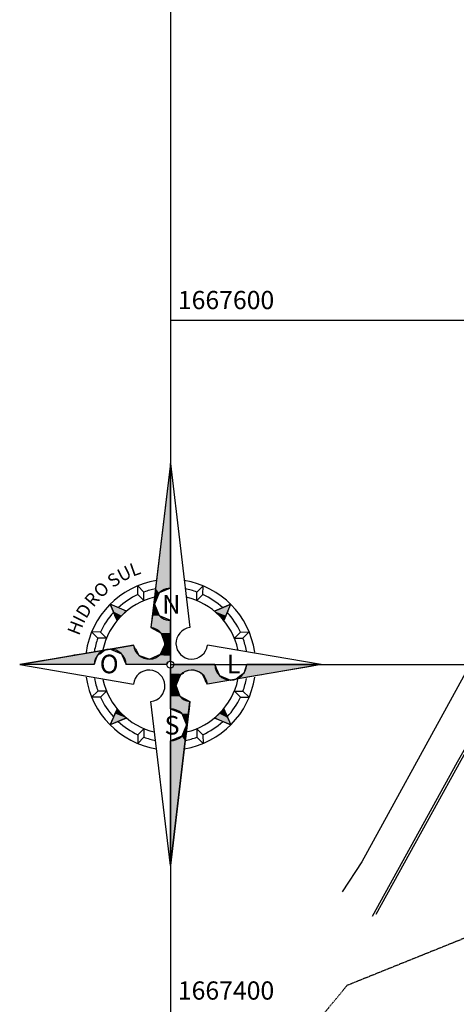
# Model space of a CAD drawing. Extents: x 186087 to 198391, y 1664384 to 1675398.
# Drawn here: x 188356 to 188483, y 1667401 to 1667687 of the extents above; entities that cross this region are included whole.
import ezdxf

# ---------------------------------------------------------------- set-up
doc = ezdxf.new("R2010")
doc.units = 0
doc.header["$LTSCALE"] = 0.4
doc.header["$MEASUREMENT"] = 0
doc.linetypes.add('DASHED', pattern=[0.75, 0.5, -0.25])
for name, color, linetype in [('CURVASDNIV', 2, 'CONTINUOUS'), ('LEVANTAMENTO', 3, 'CONTINUOUS'), ('MEIOFIO', 2, 'CONTINUOUS'), ('NORTE', 7, 'CONTINUOUS'), ('PERF_PGRID', 252, 'CONTINUOUS')]:
    doc.layers.add(name, color=color, linetype=linetype)
doc.styles.add('ROMAND', font='TXT')
doc.styles.add('WW', font='avgardn.ttf', dxfattribs={"height": 2})

# ---------------------------------------------------------------- blocks, each defined once
blk = doc.blocks.new('*U22')
at = {"layer": 'NORTE', "color": 173, "linetype": 'Continuous'}
for p, q in [((188400, 1667558.38), (188395.7, 1667522.16)), ((188400, 1667558.38), (188400, 1667558.38)), ((188400, 1667558.38), (188400, 1667558.38)), ((188400, 1667558.38), (188400, 1667522.16)), ((188395.7, 1667522.16), (188395.54, 1667520.8)), ((188400, 1667522.16), (188396.71, 1667520.8)), ((188395.54, 1667520.8), (188395.15, 1667517.52)), ((188396.71, 1667520.8), (188395.35, 1667517.52)), ((188395.15, 1667517.52), (188394.76, 1667514.23)), ((188395.35, 1667517.52), (188396.71, 1667514.23)), ((188394.76, 1667514.23), (188394.6, 1667512.87)), ((188396.71, 1667514.23), (188400, 1667512.87)), ((188394.6, 1667512.87), (188394.35, 1667510.75)), ((188394.35, 1667510.75), (188397.29, 1667509.17)), ((188400, 1667512.87), (188400, 1667510.75)), ((188400, 1667510.75), (188400, 1667509.17)), ((188397.29, 1667509.17), (188398.39, 1667506.02)), ((188400, 1667509.17), (188400, 1667506.02)), ((188389.25, 1667505.66), (188382.58, 1667504.51)), ((188389.86, 1667504.51), (188389.25, 1667505.66)), ((188398.23, 1667505.66), (188397.73, 1667504.51)), ((188398.39, 1667506.02), (188398.23, 1667505.66)), ((188400, 1667506.02), (188400, 1667505.66)), ((188400, 1667505.66), (188400, 1667504.51)), ((188371.22, 1667502.57), (188365.62, 1667501.61)), ((188372.02, 1667502.71), (188371.22, 1667502.57)), ((188373.45, 1667502.95), (188372.02, 1667502.71)), ((188374.72, 1667503.17), (188373.45, 1667502.95)), ((188380.85, 1667504.22), (188374.72, 1667503.17)), ((188378.7, 1667502.57), (188378.38, 1667501.61)), ((188378.88, 1667502.71), (188378.7, 1667502.57)), ((188379.2, 1667502.95), (188378.88, 1667502.71)), ((188379.48, 1667503.17), (188379.2, 1667502.95)), ((188379.48, 1667503.17), (188380.85, 1667504.22)), ((188382.58, 1667504.51), (188383.28, 1667504.22)), ((188383.28, 1667504.22), (188385.76, 1667503.17)), ((188385.76, 1667503.17), (188385.85, 1667502.95)), ((188385.85, 1667502.95), (188385.96, 1667502.71)), ((188385.96, 1667502.71), (188386.01, 1667502.57)), ((188386.01, 1667502.57), (188386.43, 1667501.61)), ((188389.86, 1667504.51), (188390.02, 1667504.22)), ((188390.02, 1667504.22), (188390.58, 1667503.17)), ((188390.58, 1667503.17), (188390.7, 1667502.95)), ((188390.7, 1667502.95), (188390.83, 1667502.71)), ((188390.83, 1667502.71), (188391.22, 1667502.57)), ((188391.22, 1667502.57), (188393.99, 1667501.61)), ((188396.17, 1667502.57), (188393.99, 1667501.61)), ((188396.49, 1667502.71), (188396.17, 1667502.57)), ((188397.05, 1667502.95), (188396.49, 1667502.71)), ((188397.14, 1667503.17), (188397.05, 1667502.95)), ((188397.6, 1667504.22), (188397.14, 1667503.17)), ((188397.73, 1667504.51), (188397.6, 1667504.22)), ((188400, 1667504.51), (188400, 1667504.22)), ((188400, 1667504.22), (188400, 1667503.17)), ((188400, 1667503.17), (188400, 1667502.95)), ((188400, 1667502.95), (188400, 1667502.71)), ((188400, 1667502.71), (188400, 1667502.57)), ((188400, 1667502.57), (188400, 1667501.61)), ((188360.36, 1667500.71), (188356.22, 1667500)), ((188377.84, 1667500), (188356.22, 1667500)), ((188362.08, 1667501.01), (188360.36, 1667500.71)), ((188365.62, 1667501.61), (188362.08, 1667501.01)), ((188378.08, 1667500.71), (188377.84, 1667500)), ((188377.84, 1667500), (188377.84, 1667500)), ((188378.18, 1667501.01), (188378.08, 1667500.71)), ((188378.38, 1667501.61), (188378.18, 1667501.01)), ((188386.43, 1667501.61), (188386.69, 1667501.01)), ((188386.69, 1667501.01), (188386.82, 1667500.71)), ((188386.82, 1667500.71), (188387.13, 1667500)), ((188387.13, 1667500), (188387.13, 1667500)), ((188387.13, 1667500), (188387.13, 1667500)), ((188398.99, 1667500), (188387.13, 1667500)), ((188399.29, 1667500.71), (188398.99, 1667500)), ((188398.99, 1667500), (188398.99, 1667500)), ((188398.99, 1667500), (188398.99, 1667500)), ((188398.99, 1667500), (188398.99, 1667500)), ((188400, 1667501.01), (188399.29, 1667500.71)), ((188400, 1667501.61), (188400, 1667501.01))]:
    blk.add_line(p, q, dxfattribs=at)
for points in [[(188400, 1667558.38), (188395.7, 1667522.16), (188400, 1667522.16)], [(188400, 1667558.38), (188400, 1667558.38), (188400, 1667558.38)], [(188395.7, 1667522.16), (188395.54, 1667520.8), (188396.71, 1667520.8)], [(188395.54, 1667520.8), (188395.15, 1667517.52), (188395.35, 1667517.52)], [(188395.15, 1667517.52), (188394.76, 1667514.23), (188396.71, 1667514.23)], [(188394.76, 1667514.23), (188394.6, 1667512.87), (188400, 1667512.87)], [(188394.6, 1667512.87), (188394.35, 1667510.75), (188400, 1667510.75)], [(188394.35, 1667510.75), (188397.29, 1667509.17), (188400, 1667509.17)], [(188397.29, 1667509.17), (188398.39, 1667506.02), (188400, 1667506.02)], [(188389.25, 1667505.66), (188382.58, 1667504.51), (188389.86, 1667504.51)], [(188398.23, 1667505.66), (188397.73, 1667504.51), (188400, 1667504.51)], [(188398.39, 1667506.02), (188398.23, 1667505.66), (188400, 1667505.66)], [(188371.22, 1667502.57), (188365.62, 1667501.61), (188378.38, 1667501.61)], [(188372.02, 1667502.71), (188371.22, 1667502.57), (188378.7, 1667502.57)], [(188373.45, 1667502.95), (188372.02, 1667502.71), (188378.88, 1667502.71)], [(188374.72, 1667503.17), (188373.45, 1667502.95), (188379.2, 1667502.95)], [(188380.85, 1667504.22), (188374.72, 1667503.17), (188379.48, 1667503.17)], [(188382.58, 1667504.51), (188383.28, 1667504.22), (188390.02, 1667504.22)], [(188383.28, 1667504.22), (188385.76, 1667503.17), (188390.58, 1667503.17)], [(188385.76, 1667503.17), (188385.85, 1667502.95), (188390.7, 1667502.95)], [(188385.85, 1667502.95), (188385.96, 1667502.71), (188390.83, 1667502.71)], [(188385.96, 1667502.71), (188386.01, 1667502.57), (188391.22, 1667502.57)], [(188386.01, 1667502.57), (188386.43, 1667501.61), (188393.99, 1667501.61)], [(188396.17, 1667502.57), (188393.99, 1667501.61), (188400, 1667501.61)], [(188396.49, 1667502.71), (188396.17, 1667502.57), (188400, 1667502.57)], [(188397.05, 1667502.95), (188396.49, 1667502.71), (188400, 1667502.71)], [(188397.14, 1667503.17), (188397.05, 1667502.95), (188400, 1667502.95)], [(188397.6, 1667504.22), (188397.14, 1667503.17), (188400, 1667503.17)], [(188397.73, 1667504.51), (188397.6, 1667504.22), (188400, 1667504.22)], [(188360.36, 1667500.71), (188356.22, 1667500), (188377.84, 1667500)], [(188362.08, 1667501.01), (188360.36, 1667500.71), (188378.08, 1667500.71)], [(188365.62, 1667501.61), (188362.08, 1667501.01), (188378.18, 1667501.01)], [(188386.43, 1667501.61), (188386.69, 1667501.01), (188400, 1667501.01)], [(188386.69, 1667501.01), (188386.82, 1667500.71), (188399.29, 1667500.71)], [(188386.82, 1667500.71), (188387.13, 1667500), (188398.99, 1667500)], [(188387.13, 1667500), (188387.13, 1667500), (188398.99, 1667500)], [(188387.13, 1667500), (188387.13, 1667500), (188398.99, 1667500)]]:
    blk.add_solid(points, dxfattribs=at)
at = {"layer": 'NORTE', "color": 173, "linetype": 'Continuous', "extrusion": (0, 0, -1)}
for points in [[(-188400, 1667558.38), (-188400, 1667558.38), (-188400, 1667522.16)], [(-188395.7, 1667522.16), (-188400, 1667522.16), (-188396.71, 1667520.8)], [(-188395.54, 1667520.8), (-188396.71, 1667520.8), (-188395.35, 1667517.52)], [(-188395.15, 1667517.52), (-188395.35, 1667517.52), (-188396.71, 1667514.23)], [(-188394.76, 1667514.23), (-188396.71, 1667514.23), (-188400, 1667512.87)], [(-188394.35, 1667510.75), (-188400, 1667510.75), (-188400, 1667509.17)], [(-188394.6, 1667512.87), (-188400, 1667512.87), (-188400, 1667510.75)], [(-188397.29, 1667509.17), (-188400, 1667509.17), (-188400, 1667506.02)], [(-188398.23, 1667505.66), (-188400, 1667505.66), (-188400, 1667504.51)], [(-188398.39, 1667506.02), (-188400, 1667506.02), (-188400, 1667505.66)], [(-188371.22, 1667502.57), (-188378.7, 1667502.57), (-188378.38, 1667501.61)], [(-188372.02, 1667502.71), (-188378.88, 1667502.71), (-188378.7, 1667502.57)], [(-188373.45, 1667502.95), (-188379.2, 1667502.95), (-188378.88, 1667502.71)], [(-188374.72, 1667503.17), (-188379.48, 1667503.17), (-188379.2, 1667502.95)], [(-188382.58, 1667504.51), (-188389.86, 1667504.51), (-188390.02, 1667504.22)], [(-188383.28, 1667504.22), (-188390.02, 1667504.22), (-188390.58, 1667503.17)], [(-188385.76, 1667503.17), (-188390.58, 1667503.17), (-188390.7, 1667502.95)], [(-188385.85, 1667502.95), (-188390.7, 1667502.95), (-188390.83, 1667502.71)], [(-188385.96, 1667502.71), (-188390.83, 1667502.71), (-188391.22, 1667502.57)], [(-188386.01, 1667502.57), (-188391.22, 1667502.57), (-188393.99, 1667501.61)], [(-188396.17, 1667502.57), (-188400, 1667502.57), (-188400, 1667501.61)], [(-188396.49, 1667502.71), (-188400, 1667502.71), (-188400, 1667502.57)], [(-188397.05, 1667502.95), (-188400, 1667502.95), (-188400, 1667502.71)], [(-188397.14, 1667503.17), (-188400, 1667503.17), (-188400, 1667502.95)], [(-188397.6, 1667504.22), (-188400, 1667504.22), (-188400, 1667503.17)], [(-188397.73, 1667504.51), (-188400, 1667504.51), (-188400, 1667504.22)], [(-188356.22, 1667500), (-188377.84, 1667500), (-188377.84, 1667500)], [(-188360.36, 1667500.71), (-188378.08, 1667500.71), (-188377.84, 1667500)], [(-188362.08, 1667501.01), (-188378.18, 1667501.01), (-188378.08, 1667500.71)], [(-188365.62, 1667501.61), (-188378.38, 1667501.61), (-188378.18, 1667501.01)], [(-188386.43, 1667501.61), (-188400, 1667501.61), (-188400, 1667501.01)], [(-188386.69, 1667501.01), (-188400, 1667501.01), (-188399.29, 1667500.71)], [(-188386.82, 1667500.71), (-188399.29, 1667500.71), (-188398.99, 1667500)], [(-188387.13, 1667500), (-188398.99, 1667500), (-188398.99, 1667500)], [(-188387.13, 1667500), (-188398.99, 1667500), (-188398.99, 1667500)], [(-188387.13, 1667500), (-188398.99, 1667500), (-188398.99, 1667500)]]:
    blk.add_solid(points, dxfattribs=at)
blk = doc.blocks.new('*U23')
at = {"layer": 'NORTE', "color": 131, "linetype": 'Continuous'}
for p, q in [((188400.71, 1667499.29), (188400, 1667499)), ((188401, 1667500), (188400.71, 1667499.29)), ((188401, 1667500), (188401, 1667500)), ((188412.87, 1667500), (188401, 1667500)), ((188401, 1667500), (188401, 1667500)), ((188401, 1667500), (188401, 1667500)), ((188412.87, 1667500), (188412.87, 1667500)), ((188412.87, 1667500), (188412.87, 1667500)), ((188412.87, 1667500), (188413.18, 1667499.29)), ((188413.18, 1667499.29), (188413.31, 1667499)), ((188421.91, 1667499.29), (188421.81, 1667499)), ((188422.15, 1667500), (188421.91, 1667499.29)), ((188422.15, 1667500), (188422.15, 1667500)), ((188443.78, 1667500), (188422.15, 1667500)), ((188439.63, 1667499.29), (188437.92, 1667499)), ((188443.78, 1667500), (188439.63, 1667499.29)), ((188400, 1667499), (188400, 1667498.4)), ((188400, 1667498.4), (188400, 1667497.42)), ((188400, 1667497.42), (188400, 1667497.3)), ((188400, 1667497.3), (188400, 1667497.06)), ((188400, 1667497.06), (188400, 1667496.82)), ((188400, 1667496.82), (188400, 1667495.78)), ((188402.84, 1667496.82), (188402.39, 1667495.78)), ((188402.95, 1667497.06), (188402.84, 1667496.82)), ((188403.51, 1667497.3), (188402.95, 1667497.06)), ((188403.78, 1667497.42), (188403.51, 1667497.3)), ((188408.82, 1667497.42), (188409.17, 1667497.3)), ((188409.17, 1667497.3), (188409.3, 1667497.06)), ((188409.3, 1667497.06), (188409.42, 1667496.82)), ((188409.42, 1667496.82), (188409.98, 1667495.78)), ((188413.31, 1667499), (188413.57, 1667498.4)), ((188413.57, 1667498.4), (188414, 1667497.42)), ((188414, 1667497.42), (188414.06, 1667497.3)), ((188414.06, 1667497.3), (188414.16, 1667497.06)), ((188414.16, 1667497.06), (188414.26, 1667496.82)), ((188414.26, 1667496.82), (188416.81, 1667495.78)), ((188420.48, 1667496.82), (188419.08, 1667495.78)), ((188425.19, 1667496.82), (188419.08, 1667495.78)), ((188420.78, 1667497.06), (188420.48, 1667496.82)), ((188421.11, 1667497.3), (188420.78, 1667497.06)), ((188421.27, 1667497.42), (188421.11, 1667497.3)), ((188421.6, 1667498.4), (188421.27, 1667497.42)), ((188421.81, 1667499), (188421.6, 1667498.4)), ((188426.54, 1667497.06), (188425.19, 1667496.82)), ((188427.98, 1667497.3), (188426.54, 1667497.06)), ((188428.67, 1667497.42), (188427.98, 1667497.3)), ((188434.38, 1667498.4), (188428.67, 1667497.42)), ((188437.92, 1667499), (188434.38, 1667498.4)), ((188400, 1667495.78), (188400, 1667495.78)), ((188400, 1667495.78), (188400, 1667495.5)), ((188400, 1667495.5), (188400, 1667494.35)), ((188400, 1667494.35), (188400, 1667493.99)), ((188400, 1667493.99), (188400, 1667490.83)), ((188401.76, 1667494.35), (188401.61, 1667493.99)), ((188401.61, 1667493.99), (188402.7, 1667490.83)), ((188402.27, 1667495.5), (188401.76, 1667494.35)), ((188402.39, 1667495.78), (188402.27, 1667495.5)), ((188402.39, 1667495.78), (188402.39, 1667495.78)), ((188409.98, 1667495.78), (188409.98, 1667495.78)), ((188409.98, 1667495.78), (188410.13, 1667495.5)), ((188410.74, 1667494.35), (188410.13, 1667495.5)), ((188417.48, 1667495.5), (188410.74, 1667494.35)), ((188416.81, 1667495.78), (188416.81, 1667495.78)), ((188416.81, 1667495.78), (188417.48, 1667495.5)), ((188419.08, 1667495.78), (188419.08, 1667495.78)), ((188419.08, 1667495.78), (188419.08, 1667495.78)), ((188400, 1667490.83), (188400, 1667489.26)), ((188402.7, 1667490.83), (188405.65, 1667489.26)), ((188400, 1667489.26), (188400, 1667487.14)), ((188405.65, 1667489.26), (188405.4, 1667487.14)), ((188400, 1667487.14), (188403.28, 1667485.78)), ((188403.28, 1667485.78), (188404.64, 1667482.49)), ((188405.24, 1667485.78), (188404.85, 1667482.49)), ((188405.4, 1667487.14), (188405.24, 1667485.78)), ((188404.64, 1667482.49), (188403.28, 1667479.21)), ((188404.85, 1667482.49), (188404.46, 1667479.21)), ((188403.28, 1667479.21), (188400, 1667477.85)), ((188404.46, 1667479.21), (188404.29, 1667477.85)), ((188404.29, 1667477.85), (188400, 1667441.63)), ((188400, 1667441.63), (188400, 1667477.85))]:
    blk.add_line(p, q, dxfattribs=at)
for points in [[(188400.71, 1667499.29), (188400, 1667499), (188413.31, 1667499)], [(188401, 1667500), (188400.71, 1667499.29), (188413.18, 1667499.29)], [(188401, 1667500), (188401, 1667500), (188412.87, 1667500)], [(188401, 1667500), (188401, 1667500), (188412.87, 1667500)], [(188401, 1667500), (188401, 1667500), (188412.87, 1667500)], [(188421.91, 1667499.29), (188421.81, 1667499), (188437.92, 1667499)], [(188422.15, 1667500), (188421.91, 1667499.29), (188439.63, 1667499.29)], [(188422.15, 1667500), (188422.15, 1667500), (188443.78, 1667500)], [(188400, 1667499), (188400, 1667498.4), (188413.57, 1667498.4)], [(188400, 1667498.4), (188400, 1667497.42), (188403.78, 1667497.42)], [(188400, 1667497.42), (188400, 1667497.3), (188403.51, 1667497.3)], [(188400, 1667497.3), (188400, 1667497.06), (188402.95, 1667497.06)], [(188400, 1667497.06), (188400, 1667496.82), (188402.84, 1667496.82)], [(188400, 1667496.82), (188400, 1667495.78), (188402.39, 1667495.78)], [(188406.01, 1667498.4), (188408.82, 1667497.42), (188414, 1667497.42)], [(188408.82, 1667497.42), (188409.17, 1667497.3), (188414.06, 1667497.3)], [(188409.17, 1667497.3), (188409.3, 1667497.06), (188414.16, 1667497.06)], [(188409.3, 1667497.06), (188409.42, 1667496.82), (188414.26, 1667496.82)], [(188409.42, 1667496.82), (188409.98, 1667495.78), (188416.81, 1667495.78)], [(188420.48, 1667496.82), (188419.08, 1667495.78), (188419.08, 1667495.78)], [(188420.78, 1667497.06), (188420.48, 1667496.82), (188425.19, 1667496.82)], [(188421.11, 1667497.3), (188420.78, 1667497.06), (188426.54, 1667497.06)], [(188421.27, 1667497.42), (188421.11, 1667497.3), (188427.98, 1667497.3)], [(188421.6, 1667498.4), (188421.27, 1667497.42), (188428.67, 1667497.42)], [(188421.81, 1667499), (188421.6, 1667498.4), (188434.38, 1667498.4)], [(188400, 1667495.78), (188400, 1667495.78), (188402.39, 1667495.78)], [(188400, 1667495.78), (188402.39, 1667495.78), (188402.39, 1667495.78)], [(188400, 1667495.78), (188400, 1667495.5), (188402.27, 1667495.5)], [(188400, 1667495.5), (188400, 1667494.35), (188401.76, 1667494.35)], [(188400, 1667494.35), (188400, 1667493.99), (188401.61, 1667493.99)], [(188400, 1667493.99), (188400, 1667490.83), (188402.7, 1667490.83)], [(188409.98, 1667495.78), (188409.98, 1667495.78), (188416.81, 1667495.78)], [(188409.98, 1667495.78), (188416.81, 1667495.78), (188416.81, 1667495.78)], [(188409.98, 1667495.78), (188410.13, 1667495.5), (188417.48, 1667495.5)], [(188400, 1667490.83), (188400, 1667489.26), (188405.65, 1667489.26)], [(188400, 1667489.26), (188400, 1667487.14), (188405.4, 1667487.14)], [(188400, 1667487.14), (188403.28, 1667485.78), (188405.24, 1667485.78)], [(188403.28, 1667485.78), (188404.64, 1667482.49), (188404.85, 1667482.49)], [(188404.64, 1667482.49), (188403.28, 1667479.21), (188404.46, 1667479.21)], [(188403.28, 1667479.21), (188400, 1667477.85), (188404.29, 1667477.85)]]:
    blk.add_solid(points, dxfattribs=at)
at = {"layer": 'NORTE', "color": 131, "linetype": 'Continuous', "extrusion": (0, 0, -1)}
for points in [[(-188400.71, 1667499.29), (-188413.18, 1667499.29), (-188413.31, 1667499)], [(-188401, 1667500), (-188412.87, 1667500), (-188412.87, 1667500)], [(-188401, 1667500), (-188412.87, 1667500), (-188412.87, 1667500)], [(-188401, 1667500), (-188412.87, 1667500), (-188413.18, 1667499.29)], [(-188421.91, 1667499.29), (-188439.63, 1667499.29), (-188437.92, 1667499)], [(-188422.15, 1667500), (-188443.78, 1667500), (-188439.63, 1667499.29)], [(-188400, 1667499), (-188413.31, 1667499), (-188413.57, 1667498.4)], [(-188400, 1667498.4), (-188406.01, 1667498.4), (-188403.78, 1667497.42)], [(-188400, 1667497.42), (-188403.78, 1667497.42), (-188403.51, 1667497.3)], [(-188400, 1667497.3), (-188403.51, 1667497.3), (-188402.95, 1667497.06)], [(-188400, 1667497.06), (-188402.95, 1667497.06), (-188402.84, 1667496.82)], [(-188400, 1667496.82), (-188402.84, 1667496.82), (-188402.39, 1667495.78)], [(-188406.01, 1667498.4), (-188413.57, 1667498.4), (-188414, 1667497.42)], [(-188408.82, 1667497.42), (-188414, 1667497.42), (-188414.06, 1667497.3)], [(-188409.17, 1667497.3), (-188414.06, 1667497.3), (-188414.16, 1667497.06)], [(-188409.3, 1667497.06), (-188414.16, 1667497.06), (-188414.26, 1667496.82)], [(-188409.42, 1667496.82), (-188414.26, 1667496.82), (-188416.81, 1667495.78)], [(-188420.48, 1667496.82), (-188425.19, 1667496.82), (-188419.08, 1667495.78)], [(-188420.78, 1667497.06), (-188426.54, 1667497.06), (-188425.19, 1667496.82)], [(-188421.11, 1667497.3), (-188427.98, 1667497.3), (-188426.54, 1667497.06)], [(-188421.27, 1667497.42), (-188428.67, 1667497.42), (-188427.98, 1667497.3)], [(-188421.6, 1667498.4), (-188434.38, 1667498.4), (-188428.67, 1667497.42)], [(-188421.81, 1667499), (-188437.92, 1667499), (-188434.38, 1667498.4)], [(-188400, 1667495.78), (-188402.39, 1667495.78), (-188402.27, 1667495.5)], [(-188400, 1667495.5), (-188402.27, 1667495.5), (-188401.76, 1667494.35)], [(-188400, 1667494.35), (-188401.76, 1667494.35), (-188401.61, 1667493.99)], [(-188400, 1667493.99), (-188401.61, 1667493.99), (-188402.7, 1667490.83)], [(-188409.98, 1667495.78), (-188416.81, 1667495.78), (-188417.48, 1667495.5)], [(-188410.13, 1667495.5), (-188417.48, 1667495.5), (-188410.74, 1667494.35)], [(-188419.08, 1667495.78), (-188419.08, 1667495.78), (-188419.08, 1667495.78)], [(-188400, 1667490.83), (-188402.7, 1667490.83), (-188405.65, 1667489.26)], [(-188400, 1667489.26), (-188405.65, 1667489.26), (-188405.4, 1667487.14)], [(-188400, 1667487.14), (-188405.4, 1667487.14), (-188405.24, 1667485.78)], [(-188403.28, 1667485.78), (-188405.24, 1667485.78), (-188404.85, 1667482.49)], [(-188404.64, 1667482.49), (-188404.85, 1667482.49), (-188404.46, 1667479.21)], [(-188403.28, 1667479.21), (-188404.46, 1667479.21), (-188404.29, 1667477.85)], [(-188400, 1667477.85), (-188404.29, 1667477.85), (-188400, 1667441.63)]]:
    blk.add_solid(points, dxfattribs=at)
blk = doc.blocks.new('*U24')
at = {"layer": 'NORTE', "color": 173, "linetype": 'Continuous'}
for p, q in [((188414.21, 1667485.79), (188412.79, 1667484.5)), ((188415.5, 1667487.21), (188414.21, 1667485.79)), ((188416.1, 1667485.79), (188415.5, 1667487.21)), ((188416.1, 1667485.79), (188416.65, 1667484.5)), ((188417.51, 1667482.49), (188412.79, 1667484.5)), ((188416.65, 1667484.5), (188417.51, 1667482.49))]:
    blk.add_line(p, q, dxfattribs=at)
for points in [[(188414.21, 1667485.79), (188412.79, 1667484.5), (188416.65, 1667484.5)], [(188415.5, 1667487.21), (188414.21, 1667485.79), (188416.1, 1667485.79)]]:
    blk.add_solid(points, dxfattribs=at)
at = {"layer": 'NORTE', "color": 173, "linetype": 'Continuous', "extrusion": (0, 0, -1)}
for points in [[(-188414.21, 1667485.79), (-188416.1, 1667485.79), (-188416.65, 1667484.5)], [(-188412.79, 1667484.5), (-188416.65, 1667484.5), (-188417.51, 1667482.49)]]:
    blk.add_solid(points, dxfattribs=at)
blk = doc.blocks.new('*U25')
at = {"layer": 'NORTE', "color": 173, "linetype": 'Continuous'}
for p, q in [((188383.89, 1667485.79), (188383.34, 1667484.5)), ((188384.5, 1667487.21), (188383.89, 1667485.79)), ((188385.79, 1667485.79), (188384.5, 1667487.21)), ((188385.79, 1667485.79), (188387.21, 1667484.5)), ((188387.21, 1667484.5), (188382.48, 1667482.49)), ((188382.48, 1667482.49), (188383.34, 1667484.5))]:
    blk.add_line(p, q, dxfattribs=at)
for points in [[(188383.89, 1667485.79), (188383.34, 1667484.5), (188387.21, 1667484.5)], [(188384.5, 1667487.21), (188383.89, 1667485.79), (188385.79, 1667485.79)]]:
    blk.add_solid(points, dxfattribs=at)
at = {"layer": 'NORTE', "color": 173, "linetype": 'Continuous', "extrusion": (0, 0, -1)}
for points in [[(-188383.89, 1667485.79), (-188385.79, 1667485.79), (-188387.21, 1667484.5)], [(-188383.34, 1667484.5), (-188387.21, 1667484.5), (-188382.48, 1667482.49)]]:
    blk.add_solid(points, dxfattribs=at)
blk = doc.blocks.new('*U26')
at = {"layer": 'NORTE', "color": 173, "linetype": 'Continuous'}
for p, q in [((188382.49, 1667517.52), (188383.34, 1667515.5)), ((188387.21, 1667515.5), (188382.49, 1667517.52)), ((188383.34, 1667515.5), (188383.89, 1667514.21)), ((188384.5, 1667512.8), (188383.89, 1667514.21)), ((188385.79, 1667514.21), (188384.5, 1667512.8)), ((188387.21, 1667515.5), (188385.79, 1667514.21))]:
    blk.add_line(p, q, dxfattribs=at)
for points in [[(188382.49, 1667517.52), (188383.34, 1667515.5), (188387.21, 1667515.5)], [(188383.34, 1667515.5), (188383.89, 1667514.21), (188385.79, 1667514.21)]]:
    blk.add_solid(points, dxfattribs=at)
at = {"layer": 'NORTE', "color": 173, "linetype": 'Continuous', "extrusion": (0, 0, -1)}
for points in [[(-188383.34, 1667515.5), (-188387.21, 1667515.5), (-188385.79, 1667514.21)], [(-188383.89, 1667514.21), (-188385.79, 1667514.21), (-188384.5, 1667512.8)]]:
    blk.add_solid(points, dxfattribs=at)
blk = doc.blocks.new('*U27')
at = {"layer": 'NORTE', "color": 173, "linetype": 'Continuous'}
for p, q in [((188417.51, 1667517.52), (188412.79, 1667515.5)), ((188416.65, 1667515.5), (188417.51, 1667517.52)), ((188412.79, 1667515.5), (188414.21, 1667514.21)), ((188415.5, 1667512.79), (188414.21, 1667514.21)), ((188416.1, 1667514.21), (188415.5, 1667512.79)), ((188416.65, 1667515.5), (188416.1, 1667514.21))]:
    blk.add_line(p, q, dxfattribs=at)
for points in [[(188417.51, 1667517.52), (188412.79, 1667515.5), (188416.65, 1667515.5)], [(188412.79, 1667515.5), (188414.21, 1667514.21), (188416.1, 1667514.21)]]:
    blk.add_solid(points, dxfattribs=at)
at = {"layer": 'NORTE', "color": 173, "linetype": 'Continuous', "extrusion": (0, 0, -1)}
for points in [[(-188412.79, 1667515.5), (-188416.65, 1667515.5), (-188416.1, 1667514.21)], [(-188414.21, 1667514.21), (-188416.1, 1667514.21), (-188415.5, 1667512.79)]]:
    blk.add_solid(points, dxfattribs=at)

msp = doc.modelspace()

# ---------------------------------------------------------------- linework, layer by layer
at = {"layer": 'CURVASDNIV', "color": 252}
msp.add_line((188400, 1667500), (189200, 1667500), dxfattribs=at)
at = {"layer": 'LEVANTAMENTO', "color": 50, "linetype": 'DASHED'}
msp.add_lwpolyline([(188417.537, 1667350.82), (188425.925, 1667360.527), (188428.115, 1667367.093), (188434.309, 1667386.183), (188451.367, 1667406.939), (188487.752, 1667421.58), (188498.078, 1667425.285), (188500.932, 1667427.589), (188505.779, 1667434.047), (188508.467, 1667439.804), (188511.864, 1667453.387)], dxfattribs=at)
at = {"layer": 'MEIOFIO'}
for points in [[(188508.077, 1667538.406), (188455.577, 1667442.754), (188449.871, 1667434.031)], [(188458.725, 1667426.977), (188483.401, 1667471.736), (188487.963, 1667479.728)], [(188488.917, 1667480.178), (188484.355, 1667472.186), (188459.679, 1667427.426)]]:
    msp.add_lwpolyline(points, dxfattribs=at)
at = {"layer": 'NORTE', "color": 3}
for p, q in [((188399.997, 1667558.377), (188394.345, 1667510.751)), ((188399.997, 1667558.377), (188405.648, 1667510.751)), ((188356.217, 1667500.004), (188389.25, 1667505.655)), ((188443.777, 1667500.003), (188410.744, 1667505.655)), ((188356.217, 1667500.004), (188389.25, 1667494.352)), ((188443.777, 1667500.003), (188410.744, 1667494.352)), ((188399.997, 1667441.63), (188394.345, 1667489.257)), ((188399.997, 1667441.63), (188405.648, 1667489.256))]:
    msp.add_line(p, q, dxfattribs=at)
at = {"layer": 'NORTE'}
for p, q in [((188399.997, 1667522.159), (188399.997, 1667558.377)), ((188399.997, 1667501.006), (188399.997, 1667512.872)), ((188377.77, 1667500.004), (188356.217, 1667500.004)), ((188398.994, 1667500.004), (188387.129, 1667500.004)), ((188400.999, 1667500.004), (188412.865, 1667500.004)), ((188422.223, 1667500.004), (188443.777, 1667500.003)), ((188399.997, 1667487.136), (188399.997, 1667499.001)), ((188399.997, 1667441.63), (188399.997, 1667477.848)), ((188399.997, 1667441.63), (188399.997, 1667477.777))]:
    msp.add_line(p, q, dxfattribs=at)
at = {"layer": 'NORTE', "color": 252}
for p, q in [((188392.296, 1667521.071), (188390.52, 1667522.884)), ((188390.546, 1667520.346), (188390.52, 1667522.884)), ((188407.698, 1667521.071), (188409.474, 1667522.884)), ((188409.448, 1667520.346), (188409.474, 1667522.884)), ((188392.29, 1667518.609), (188390.546, 1667520.346)), ((188392.29, 1667518.609), (188392.296, 1667521.071)), ((188407.704, 1667518.609), (188407.698, 1667521.071)), ((188407.704, 1667518.609), (188409.448, 1667520.346)), ((188378.93, 1667507.705), (188377.117, 1667509.481)), ((188379.655, 1667509.455), (188377.117, 1667509.481)), ((188381.391, 1667507.71), (188378.93, 1667507.705)), ((188381.391, 1667507.71), (188379.655, 1667509.455)), ((188418.602, 1667507.71), (188420.339, 1667509.455)), ((188418.602, 1667507.71), (188421.064, 1667507.705)), ((188420.339, 1667509.455), (188422.877, 1667509.481)), ((188421.064, 1667507.705), (188422.877, 1667509.481)), ((188377.841, 1667500.004), (188356.217, 1667500.004)), ((188422.153, 1667500.004), (188443.777, 1667500.003)), ((188378.93, 1667492.302), (188377.117, 1667490.526)), ((188381.391, 1667492.297), (188378.93, 1667492.302)), ((188381.391, 1667492.297), (188379.655, 1667490.553)), ((188418.602, 1667492.297), (188421.064, 1667492.302)), ((188418.602, 1667492.297), (188420.339, 1667490.553)), ((188421.064, 1667492.302), (188422.877, 1667490.526)), ((188379.655, 1667490.553), (188377.117, 1667490.526)), ((188420.339, 1667490.553), (188422.877, 1667490.526)), ((188390.546, 1667479.661), (188390.519, 1667477.123)), ((188392.29, 1667481.398), (188390.546, 1667479.661)), ((188392.29, 1667481.398), (188392.295, 1667478.937)), ((188407.703, 1667481.398), (188407.698, 1667478.937)), ((188407.703, 1667481.398), (188409.448, 1667479.661)), ((188409.448, 1667479.661), (188409.474, 1667477.123)), ((188392.295, 1667478.937), (188390.519, 1667477.123)), ((188407.698, 1667478.937), (188409.474, 1667477.123))]:
    msp.add_line(p, q, dxfattribs=at)
at = {"layer": 'NORTE', "color": 7}
for p, q in [((188387.206, 1667515.503), (188382.485, 1667517.516)), ((188384.498, 1667512.795), (188382.485, 1667517.516)), ((188412.788, 1667515.502), (188417.509, 1667517.515)), ((188415.496, 1667512.795), (188417.509, 1667517.515)), ((188384.498, 1667487.212), (188382.485, 1667482.492)), ((188415.496, 1667487.212), (188417.509, 1667482.492)), ((188387.205, 1667484.505), (188382.485, 1667482.492)), ((188412.788, 1667484.505), (188417.509, 1667482.492))]:
    msp.add_line(p, q, dxfattribs=at)
at = {"layer": 'NORTE'}
msp.add_circle((188399.997, 1667500.004), 1.003, dxfattribs=at)
at = {"layer": 'NORTE', "color": 7}
for radius, start, end in [(24.765, 99.3583, 171.90629), (24.765, 8.48138, 80.64109), (20.096, 103.24905, 167.77967), (20.096, 12.53624, 76.75034), (24.765, 188.48138, 260.64109), (24.765, 279.3583, 351.51802), (20.096, 192.53624, 256.75034), (20.096, 283.24905, 347.46315)]:
    msp.add_arc((188399.997, 1667500.004), radius, start, end, dxfattribs=at)
at = {"layer": 'NORTE', "color": 252}
for start, end in [(101.09056, 110.08029), (69.91911, 78.90883), (114.91911, 132.58029), (47.41911, 65.08029), (137.41911, 155.08029), (24.91911, 42.58029), (159.91911, 170.07042), (10.28576, 20.08029), (190.28576, 200.08029), (339.91911, 349.71364), (204.91911, 222.58029), (317.41911, 335.08029), (227.41911, 245.08029), (294.91911, 312.58029), (249.91911, 258.90883), (281.09056, 290.08029)]:
    msp.add_arc((188399.997, 1667500.004), 22.43, start, end, dxfattribs=at)
at = {"layer": 'NORTE'}
for centre, radius, start, end in [((188399.997, 1667517.516), 4.644, 89.9997, 269.9997), ((188382.485, 1667499.869), 4.646, 1.66157, 178.33782), ((188417.509, 1667500.15), 4.646, 181.80751, 358.19188), ((188399.997, 1667482.492), 4.644, 269.9997, 89.9997)]:
    msp.add_arc(centre, radius, start, end, dxfattribs=at)
at = {"layer": 'NORTE', "color": 3}
for centre, start, end in [((188393.805, 1667506.196), 186.76704, 83.23236), ((188406.189, 1667506.196), 96.76704, 353.23236), ((188393.805, 1667493.812), 276.76704, 173.23236), ((188406.189, 1667493.812), 6.76704, 263.23236)]:
    msp.add_arc(centre, 4.587, start, end, dxfattribs=at)
at = {"layer": 'PERF_PGRID'}
for p, q in [((188400, 1668200), (188400, 1667000)), ((188399.998, 1667682.282), (188399.996, 1667360.223)), ((188400, 1667600), (189199.997, 1667599.999))]:
    msp.add_line(p, q, dxfattribs=at)

# ---------------------------------------------------------------- block references
at = {"layer": 'NORTE', "color": 173, "linetype": 'Continuous'}
for name in ['*U22', '*U26', '*U27', '*U25', '*U24']:
    msp.add_blockref(name, (0, 0), dxfattribs=at)
at = {"layer": 'NORTE', "color": 131, "linetype": 'Continuous'}
msp.add_blockref('*U23', (0, 0), dxfattribs=at)

# ---------------------------------------------------------------- texts
at = {"layer": 'NORTE', "color": 131, "style": 'WW'}
for s, rotation, p in [('U', 26.9285, (188385.777, 1667523.872)), ('L', 19.4299, (188389.013, 1667525.524))]:
    msp.add_text(s, height=3.797, rotation=rotation, dxfattribs=at).set_placement(p)
at = {"layer": 'NORTE', "color": 141, "style": 'WW'}
msp.add_text('S', height=3.797, rotation=33.18456, dxfattribs=at).set_placement((188383.26, 1667522.18))
at = {"layer": 'NORTE', "color": 151, "style": 'WW'}
for s, height, rotation, p in [('O', 3.797, 42.80554, (188379.789, 1667519.071)), ('O', 5.399, 359.9997, (188379.487, 1667497.485)), ('L', 5.399, 359.9997, (188416.326, 1667497.485)), ('S', 5.399, 359.9997, (188398.264, 1667479.7))]:
    msp.add_text(s, height=height, rotation=rotation, dxfattribs=at).set_placement(p)
at = {"layer": 'NORTE', "color": 161, "style": 'WW'}
msp.add_text('R', height=3.797, rotation=49.87565, dxfattribs=at).set_placement((188377.596, 1667516.439))
at = {"layer": 'NORTE', "style": 'WW'}
msp.add_text('N', height=5.399, rotation=359.9997, dxfattribs=at).set_placement((188397.602, 1667514.811))
at = {"layer": 'NORTE', "color": 171, "style": 'WW'}
msp.add_text('D', height=3.797, rotation=57.95199, dxfattribs=at).set_placement((188375.509, 1667513.129))
at = {"layer": 'NORTE', "color": 163, "style": 'WW'}
msp.add_text('I', height=3.797, rotation=63.9024, dxfattribs=at).set_placement((188374.829, 1667511.701))
at = {"layer": 'NORTE', "color": 173, "style": 'WW'}
msp.add_text('H', height=3.797, rotation=68.89885, dxfattribs=at).set_placement((188373.462, 1667508.24))
at = {"layer": 'PERF_PGRID', "style": 'ROMAND'}
for s, p in [('1667600', (188402.164, 1667603.221)), ('1667400', (188402.16, 1667402.737))]:
    msp.add_text(s, height=5.28, dxfattribs=at).set_placement(p)

doc.saveas('drawing.dxf')
